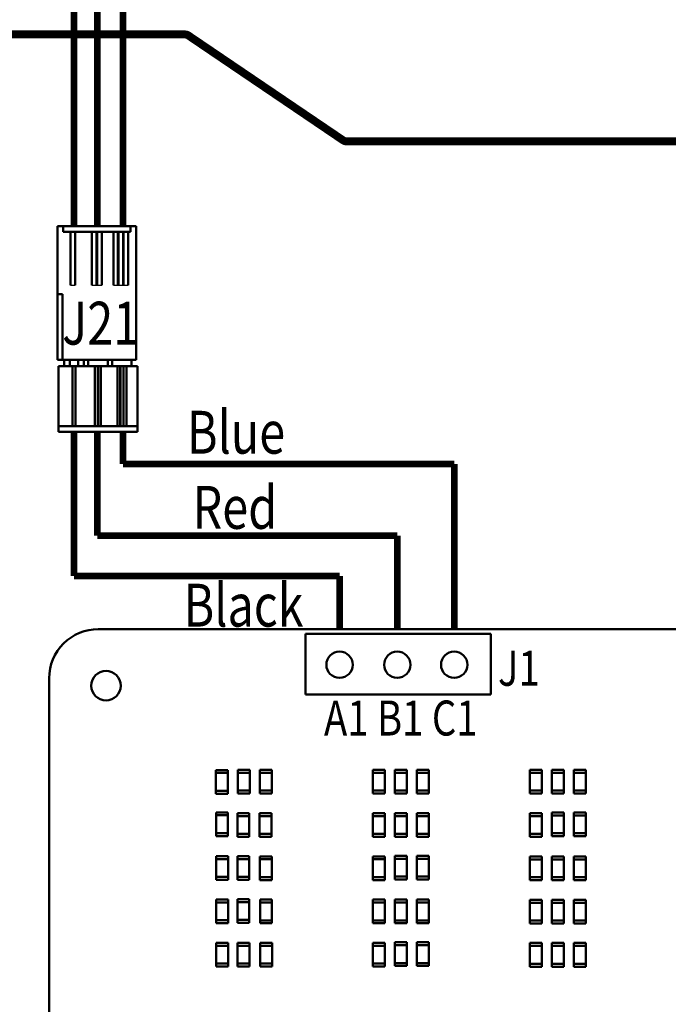
# Model space of a CAD drawing. Units: inches. Extents: x 0.2 to 21.5, y 8.3 to 24.3.
# Drawn here: x 8 to 10, y 14 to 16.9 of the extents above; entities that cross this region are included whole.
import ezdxf

# ---------------------------------------------------------------- set-up
doc = ezdxf.new("R2010")
doc.units = ezdxf.units.IN
doc.header["$MEASUREMENT"] = 0
doc.layers.add('SCHEMATIC 28697-4', color=7, linetype='Continuous')
doc.layers.add('Symbol (ANSI)', color=7, linetype='Continuous', lineweight=25)
doc.layers.add('Visible (ANSI)', color=7, linetype='Continuous', lineweight=50)
doc.styles.add('Note Text (ANSI)', font='tahoma.ttf')

msp = doc.modelspace()

# ---------------------------------------------------------------- linework, layer by layer
at = {"color": 7, "const_width": 0.0239}
msp.add_lwpolyline([(0.3738, 16.8888), (8.5264, 16.8888, -0.149971), (8.5376, 16.8854), (9.0025, 16.5704, 0.149971), (9.0137, 16.567), (14.6511, 16.567)], format="xyb", dxfattribs=at)
at = {"layer": 'SCHEMATIC 28697-4'}
for p, q in [((8.183, 16.1343), (8.1967, 16.1343)), ((8.2474, 16.1343), (8.2766, 16.1343)), ((8.3118, 16.1343), (8.3564, 16.1343))]:
    msp.add_line(p, q, dxfattribs=at)
at = {"layer": 'SCHEMATIC 28697-4', "color": 5, "const_width": 0.02}
for points in [[(8.3407, 16.3117), (8.3407, 17.3525)], [(8.3407, 15.5962), (8.3407, 15.6928)], [(8.3407, 15.5962), (9.337, 15.5962)], [(9.337, 15.0995), (9.337, 15.5962)]]:
    msp.add_lwpolyline(points, dxfattribs=at)
at = {"layer": 'SCHEMATIC 28697-4', "color": 1, "const_width": 0.02}
for points in [[(8.2634, 16.3117), (8.2634, 17.1833)], [(8.2634, 15.3802), (8.2634, 15.6928)], [(8.2634, 15.3802), (9.1658, 15.3802)], [(9.1658, 15.0995), (9.1658, 15.3802)]]:
    msp.add_lwpolyline(points, dxfattribs=at)
at = {"layer": 'SCHEMATIC 28697-4', "color": 7, "const_width": 0.02}
for points in [[(8.1934, 16.3117), (8.1934, 17.014)], [(8.1934, 15.2592), (8.1934, 15.6928)], [(8.1934, 15.2592), (8.9921, 15.2592)], [(8.9921, 15.0995), (8.9921, 15.2592)]]:
    msp.add_lwpolyline(points, dxfattribs=at)
at = {"layer": 'Visible (ANSI)'}
for p, q in [((8.1435, 16.3117), (8.1607, 16.3117)), ((8.1435, 16.1074), (8.1435, 16.3117)), ((8.1607, 16.2945), (8.1607, 16.3117)), ((8.3633, 16.3117), (8.1607, 16.3117)), ((8.3633, 16.3117), (8.3805, 16.3117)), ((8.3633, 16.2945), (8.3633, 16.3117)), ((8.3805, 15.9099), (8.3805, 16.3117)), ((8.3633, 16.2945), (8.1607, 16.2945)), ((8.183, 16.2945), (8.183, 16.1343)), ((8.1967, 16.1343), (8.1967, 16.2945)), ((8.2474, 16.2945), (8.2474, 16.1343)), ((8.2611, 16.1343), (8.2611, 16.2945)), ((8.2628, 16.2945), (8.2628, 16.1343)), ((8.2766, 16.1343), (8.2766, 16.2945)), ((8.3118, 16.2945), (8.3118, 16.1343)), ((8.3255, 16.2945), (8.3255, 16.1343)), ((8.3272, 16.2945), (8.3272, 16.1343)), ((8.341, 16.2945), (8.341, 16.1343)), ((8.3427, 16.2945), (8.3427, 16.1343)), ((8.3564, 16.2945), (8.3564, 16.1343)), ((8.1435, 16.1074), (8.159, 16.1074)), ((8.1435, 15.9099), (8.1435, 16.1074)), ((8.159, 15.9099), (8.159, 16.1074)), ((8.1435, 15.9099), (8.159, 15.9099)), ((8.159, 15.9099), (8.3805, 15.9099)), ((8.1641, 15.8902), (8.1641, 15.9099)), ((8.1804, 15.8902), (8.1804, 15.9099)), ((8.2062, 15.8902), (8.2062, 15.9099)), ((8.2225, 15.8902), (8.2225, 15.9099)), ((8.2362, 15.8902), (8.2362, 15.9099)), ((8.2946, 15.8902), (8.2946, 15.9099)), ((8.3084, 15.8902), (8.3084, 15.9099)), ((8.3667, 15.8902), (8.3667, 15.9099)), ((8.1469, 15.8902), (8.1469, 15.7099)), ((8.1469, 15.8902), (8.189, 15.8902)), ((8.189, 15.8902), (8.1976, 15.8902)), ((8.189, 15.8902), (8.189, 15.7099)), ((8.1976, 15.8902), (8.2564, 15.8902)), ((8.1976, 15.8902), (8.1976, 15.7099)), ((8.2564, 15.8902), (8.265, 15.8902)), ((8.2564, 15.8902), (8.2564, 15.7099)), ((8.265, 15.8902), (8.2659, 15.8902)), ((8.265, 15.8902), (8.265, 15.7099)), ((8.2659, 15.8902), (8.2744, 15.8902)), ((8.2659, 15.8902), (8.2659, 15.7099)), ((8.2744, 15.8902), (8.3238, 15.8902)), ((8.2744, 15.8902), (8.2744, 15.7099)), ((8.3324, 15.8902), (8.3238, 15.8902)), ((8.3238, 15.7099), (8.3238, 15.8902)), ((8.3324, 15.8902), (8.3333, 15.8902)), ((8.3324, 15.7099), (8.3324, 15.8902)), ((8.3418, 15.8902), (8.3333, 15.8902)), ((8.3333, 15.7099), (8.3333, 15.8902)), ((8.3418, 15.8902), (8.3427, 15.8902)), ((8.3418, 15.7099), (8.3418, 15.8902)), ((8.3513, 15.8902), (8.3427, 15.8902)), ((8.3427, 15.7099), (8.3427, 15.8902)), ((8.3513, 15.8902), (8.3839, 15.8902)), ((8.3513, 15.7099), (8.3513, 15.8902)), ((8.3839, 15.8902), (8.3839, 15.7099)), ((8.1469, 15.7065), (8.1469, 15.7099)), ((8.1469, 15.7099), (8.3839, 15.7099)), ((8.1469, 15.7065), (8.1469, 15.6928)), ((8.3839, 15.7065), (8.3839, 15.7099)), ((8.3839, 15.7065), (8.3839, 15.6928)), ((8.1469, 15.6928), (8.3839, 15.6928)), ((8.2664, 15.0995), (12.1625, 15.0995)), ((9.4467, 15.085), (8.8896, 15.085)), ((8.8896, 15.085), (8.8896, 14.9022)), ((9.4467, 14.9022), (9.4467, 15.085)), ((9.4467, 15.0347), (9.4467, 14.9498)), ((8.1187, 10.9283), (8.1187, 14.9517)), ((9.4467, 14.9151), (9.4467, 14.9434)), ((8.8896, 14.9022), (9.4467, 14.9022)), ((8.6199, 14.6755), (8.6199, 14.6666)), ((8.6199, 14.6755), (8.6556, 14.6755)), ((8.6556, 14.6666), (8.6199, 14.6666)), ((8.6199, 14.6666), (8.6199, 14.6131)), ((8.6556, 14.6755), (8.6556, 14.6666)), ((8.6556, 14.6666), (8.6556, 14.6131)), ((8.6862, 14.6761), (8.6862, 14.6671)), ((8.6862, 14.6761), (8.7218, 14.6761)), ((8.7218, 14.6671), (8.6862, 14.6671)), ((8.6862, 14.6671), (8.6862, 14.6137)), ((8.7218, 14.6761), (8.7218, 14.6671)), ((8.7218, 14.6671), (8.7218, 14.6137)), ((8.7524, 14.6761), (8.7524, 14.6671)), ((8.7524, 14.6761), (8.788, 14.6761)), ((8.788, 14.6671), (8.7524, 14.6671)), ((8.7524, 14.6671), (8.7524, 14.6137)), ((8.788, 14.6761), (8.788, 14.6671)), ((8.788, 14.6671), (8.788, 14.6137)), ((9.0926, 14.6761), (9.0926, 14.6671)), ((9.0926, 14.6761), (9.1282, 14.6761)), ((9.1282, 14.6671), (9.0926, 14.6671)), ((9.0926, 14.6671), (9.0926, 14.6137)), ((9.1282, 14.6761), (9.1282, 14.6671)), ((9.1282, 14.6671), (9.1282, 14.6137)), ((9.1588, 14.6761), (9.1588, 14.6671)), ((9.1588, 14.6761), (9.1945, 14.6761)), ((9.1945, 14.6671), (9.1588, 14.6671)), ((9.1588, 14.6671), (9.1588, 14.6137)), ((9.1945, 14.6761), (9.1945, 14.6671)), ((9.1945, 14.6671), (9.1945, 14.6137)), ((9.225, 14.6761), (9.225, 14.6671)), ((9.225, 14.6761), (9.2607, 14.6761)), ((9.2607, 14.6671), (9.225, 14.6671)), ((9.225, 14.6671), (9.225, 14.6137)), ((9.2607, 14.6761), (9.2607, 14.6671)), ((9.2607, 14.6671), (9.2607, 14.6137)), ((9.5647, 14.6758), (9.5647, 14.6669)), ((9.5647, 14.6758), (9.6003, 14.6758)), ((9.6003, 14.6669), (9.5647, 14.6669)), ((9.5647, 14.6669), (9.5647, 14.6134)), ((9.6003, 14.6758), (9.6003, 14.6669)), ((9.6003, 14.6669), (9.6003, 14.6134)), ((9.6309, 14.6758), (9.6309, 14.6669)), ((9.6309, 14.6758), (9.6665, 14.6758)), ((9.6665, 14.6669), (9.6309, 14.6669)), ((9.6309, 14.6669), (9.6309, 14.6134)), ((9.6665, 14.6758), (9.6665, 14.6669)), ((9.6665, 14.6669), (9.6665, 14.6134)), ((9.6971, 14.6758), (9.6971, 14.6669)), ((9.6971, 14.6758), (9.7328, 14.6758)), ((9.7328, 14.6669), (9.6971, 14.6669)), ((9.6971, 14.6669), (9.6971, 14.6134)), ((9.7328, 14.6758), (9.7328, 14.6669)), ((9.7328, 14.6669), (9.7328, 14.6134)), ((8.6199, 14.6042), (8.6199, 14.6131)), ((8.6199, 14.6131), (8.6556, 14.6131)), ((8.6556, 14.6042), (8.6556, 14.6131)), ((8.6862, 14.6048), (8.6862, 14.6137)), ((8.6862, 14.6137), (8.7218, 14.6137)), ((8.7218, 14.6048), (8.7218, 14.6137)), ((8.7524, 14.6048), (8.7524, 14.6137)), ((8.7524, 14.6137), (8.788, 14.6137)), ((8.788, 14.6048), (8.788, 14.6137)), ((9.0926, 14.6048), (9.0926, 14.6137)), ((9.0926, 14.6137), (9.1282, 14.6137)), ((9.1282, 14.6048), (9.1282, 14.6137)), ((9.1588, 14.6048), (9.1588, 14.6137)), ((9.1588, 14.6137), (9.1945, 14.6137)), ((9.1945, 14.6048), (9.1945, 14.6137)), ((9.225, 14.6048), (9.225, 14.6137)), ((9.225, 14.6137), (9.2607, 14.6137)), ((9.2607, 14.6048), (9.2607, 14.6137)), ((9.5647, 14.6045), (9.5647, 14.6134)), ((9.5647, 14.6134), (9.6003, 14.6134)), ((9.6003, 14.6045), (9.6003, 14.6134)), ((9.6309, 14.6045), (9.6309, 14.6134)), ((9.6309, 14.6134), (9.6665, 14.6134)), ((9.6665, 14.6045), (9.6665, 14.6134)), ((9.6971, 14.6045), (9.6971, 14.6134)), ((9.6971, 14.6134), (9.7328, 14.6134)), ((9.7328, 14.6045), (9.7328, 14.6134)), ((8.6556, 14.6042), (8.6199, 14.6042)), ((8.7218, 14.6048), (8.6862, 14.6048)), ((8.788, 14.6048), (8.7524, 14.6048)), ((9.1282, 14.6048), (9.0926, 14.6048)), ((9.1945, 14.6048), (9.1588, 14.6048)), ((9.2607, 14.6048), (9.225, 14.6048)), ((9.6003, 14.6045), (9.5647, 14.6045)), ((9.6665, 14.6045), (9.6309, 14.6045)), ((9.7328, 14.6045), (9.6971, 14.6045)), ((8.6205, 14.5481), (8.6205, 14.5392)), ((8.6205, 14.5481), (8.6562, 14.5481)), ((8.6562, 14.5481), (8.6562, 14.5392)), ((9.6309, 14.5474), (9.6309, 14.5385)), ((9.6309, 14.5474), (9.6665, 14.5474)), ((9.6665, 14.5474), (9.6665, 14.5385)), ((9.6971, 14.5474), (9.6971, 14.5385)), ((9.6971, 14.5474), (9.7328, 14.5474)), ((9.7328, 14.5474), (9.7328, 14.5385)), ((8.6562, 14.5392), (8.6205, 14.5392)), ((8.6205, 14.5392), (8.6205, 14.4857)), ((8.6562, 14.5392), (8.6562, 14.4857)), ((8.685, 14.5459), (8.685, 14.537)), ((8.685, 14.5459), (8.7207, 14.5459)), ((8.7207, 14.537), (8.685, 14.537)), ((8.685, 14.537), (8.685, 14.4835)), ((8.7207, 14.5459), (8.7207, 14.537)), ((8.7207, 14.537), (8.7207, 14.4835)), ((8.7518, 14.5459), (8.7518, 14.537)), ((8.7518, 14.5459), (8.7875, 14.5459)), ((8.7875, 14.537), (8.7518, 14.537)), ((8.7518, 14.537), (8.7518, 14.4835)), ((8.7875, 14.5459), (8.7875, 14.537)), ((8.7875, 14.537), (8.7875, 14.4835)), ((9.0926, 14.5459), (9.0926, 14.537)), ((9.0926, 14.5459), (9.1282, 14.5459)), ((9.1282, 14.537), (9.0926, 14.537)), ((9.0926, 14.537), (9.0926, 14.4835)), ((9.1282, 14.5459), (9.1282, 14.537)), ((9.1282, 14.537), (9.1282, 14.4835)), ((9.1588, 14.5459), (9.1588, 14.537)), ((9.1588, 14.5459), (9.1945, 14.5459)), ((9.1945, 14.537), (9.1588, 14.537)), ((9.1588, 14.537), (9.1588, 14.4835)), ((9.1945, 14.5459), (9.1945, 14.537)), ((9.1945, 14.537), (9.1945, 14.4835)), ((9.225, 14.5459), (9.225, 14.537)), ((9.225, 14.5459), (9.2607, 14.5459)), ((9.2607, 14.537), (9.225, 14.537)), ((9.225, 14.537), (9.225, 14.4835)), ((9.2607, 14.5459), (9.2607, 14.537)), ((9.2607, 14.537), (9.2607, 14.4835)), ((9.5647, 14.5456), (9.5647, 14.5367)), ((9.5647, 14.5456), (9.6003, 14.5456)), ((9.6003, 14.5367), (9.5647, 14.5367)), ((9.5647, 14.5367), (9.5647, 14.4832)), ((9.6003, 14.5456), (9.6003, 14.5367)), ((9.6003, 14.5367), (9.6003, 14.4832)), ((9.6665, 14.5385), (9.6309, 14.5385)), ((9.6309, 14.5385), (9.6309, 14.485)), ((9.6665, 14.5385), (9.6665, 14.485)), ((9.7328, 14.5385), (9.6971, 14.5385)), ((9.6971, 14.5385), (9.6971, 14.485)), ((9.7328, 14.5385), (9.7328, 14.485)), ((8.6205, 14.4768), (8.6205, 14.4857)), ((8.6205, 14.4857), (8.6562, 14.4857)), ((8.6562, 14.4768), (8.6205, 14.4768)), ((8.6562, 14.4768), (8.6562, 14.4857)), ((8.685, 14.4746), (8.685, 14.4835)), ((8.685, 14.4835), (8.7207, 14.4835)), ((8.7207, 14.4746), (8.685, 14.4746)), ((8.7207, 14.4746), (8.7207, 14.4835)), ((8.7518, 14.4746), (8.7518, 14.4835)), ((8.7518, 14.4835), (8.7875, 14.4835)), ((8.7875, 14.4746), (8.7518, 14.4746)), ((8.7875, 14.4746), (8.7875, 14.4835)), ((9.0926, 14.4746), (9.0926, 14.4835)), ((9.0926, 14.4835), (9.1282, 14.4835)), ((9.1282, 14.4746), (9.0926, 14.4746)), ((9.1282, 14.4746), (9.1282, 14.4835)), ((9.1588, 14.4746), (9.1588, 14.4835)), ((9.1588, 14.4835), (9.1945, 14.4835)), ((9.1945, 14.4746), (9.1588, 14.4746)), ((9.1945, 14.4746), (9.1945, 14.4835)), ((9.225, 14.4746), (9.225, 14.4835)), ((9.225, 14.4835), (9.2607, 14.4835)), ((9.2607, 14.4746), (9.225, 14.4746)), ((9.2607, 14.4746), (9.2607, 14.4835)), ((9.5647, 14.4743), (9.5647, 14.4832)), ((9.5647, 14.4832), (9.6003, 14.4832)), ((9.6003, 14.4743), (9.5647, 14.4743)), ((9.6003, 14.4743), (9.6003, 14.4832)), ((9.6309, 14.4761), (9.6309, 14.485)), ((9.6309, 14.485), (9.6665, 14.485)), ((9.6665, 14.4761), (9.6309, 14.4761)), ((9.6665, 14.4761), (9.6665, 14.485)), ((9.6971, 14.4761), (9.6971, 14.485)), ((9.6971, 14.485), (9.7328, 14.485)), ((9.7328, 14.4761), (9.6971, 14.4761)), ((9.7328, 14.4761), (9.7328, 14.485)), ((8.6211, 14.4163), (8.6211, 14.4073)), ((8.6211, 14.4163), (8.6567, 14.4163)), ((8.6567, 14.4073), (8.6211, 14.4073)), ((8.6211, 14.4073), (8.6211, 14.3539)), ((8.6567, 14.4163), (8.6567, 14.4073)), ((8.6567, 14.4073), (8.6567, 14.3539)), ((8.685, 14.4163), (8.685, 14.4073)), ((8.685, 14.4163), (8.7207, 14.4163)), ((8.7207, 14.4073), (8.685, 14.4073)), ((8.685, 14.4073), (8.685, 14.3539)), ((8.7207, 14.4163), (8.7207, 14.4073)), ((8.7207, 14.4073), (8.7207, 14.3539)), ((8.7524, 14.4157), (8.7524, 14.4068)), ((8.7524, 14.4157), (8.788, 14.4157)), ((8.788, 14.4068), (8.7524, 14.4068)), ((8.7524, 14.4068), (8.7524, 14.3533)), ((8.788, 14.4157), (8.788, 14.4068)), ((8.788, 14.4068), (8.788, 14.3533)), ((9.0926, 14.4157), (9.0926, 14.4068)), ((9.0926, 14.4157), (9.1282, 14.4157)), ((9.1282, 14.4068), (9.0926, 14.4068)), ((9.0926, 14.4068), (9.0926, 14.3533)), ((9.1282, 14.4157), (9.1282, 14.4068)), ((9.1282, 14.4068), (9.1282, 14.3533)), ((9.1588, 14.4175), (9.1588, 14.4086)), ((9.1588, 14.4175), (9.1945, 14.4175)), ((9.1945, 14.4086), (9.1588, 14.4086)), ((9.1588, 14.4086), (9.1588, 14.3551)), ((9.1945, 14.4175), (9.1945, 14.4086)), ((9.1945, 14.4086), (9.1945, 14.3551)), ((9.225, 14.4175), (9.225, 14.4086)), ((9.225, 14.4175), (9.2607, 14.4175)), ((9.2607, 14.4086), (9.225, 14.4086)), ((9.225, 14.4086), (9.225, 14.3551)), ((9.2607, 14.4175), (9.2607, 14.4086)), ((9.2607, 14.4086), (9.2607, 14.3551)), ((9.5647, 14.4154), (9.5647, 14.4065)), ((9.5647, 14.4154), (9.6003, 14.4154)), ((9.6003, 14.4065), (9.5647, 14.4065)), ((9.5647, 14.4065), (9.5647, 14.353)), ((9.6003, 14.4154), (9.6003, 14.4065)), ((9.6003, 14.4065), (9.6003, 14.353)), ((9.6309, 14.4154), (9.6309, 14.4065)), ((9.6309, 14.4154), (9.6665, 14.4154)), ((9.6665, 14.4065), (9.6309, 14.4065)), ((9.6309, 14.4065), (9.6309, 14.353)), ((9.6665, 14.4154), (9.6665, 14.4065)), ((9.6665, 14.4065), (9.6665, 14.353)), ((9.6971, 14.4154), (9.6971, 14.4065)), ((9.6971, 14.4154), (9.7328, 14.4154)), ((9.7328, 14.4065), (9.6971, 14.4065)), ((9.6971, 14.4065), (9.6971, 14.353)), ((9.7328, 14.4154), (9.7328, 14.4065)), ((9.7328, 14.4065), (9.7328, 14.353)), ((8.6211, 14.3449), (8.6211, 14.3539)), ((8.6211, 14.3539), (8.6567, 14.3539)), ((8.6567, 14.3449), (8.6211, 14.3449)), ((8.6567, 14.3449), (8.6567, 14.3539)), ((8.685, 14.3449), (8.685, 14.3539)), ((8.685, 14.3539), (8.7207, 14.3539)), ((8.7207, 14.3449), (8.685, 14.3449)), ((8.7207, 14.3449), (8.7207, 14.3539)), ((8.7524, 14.3444), (8.7524, 14.3533)), ((8.7524, 14.3533), (8.788, 14.3533)), ((8.788, 14.3444), (8.7524, 14.3444)), ((8.788, 14.3444), (8.788, 14.3533)), ((9.0926, 14.3444), (9.0926, 14.3533)), ((9.0926, 14.3533), (9.1282, 14.3533)), ((9.1282, 14.3444), (9.0926, 14.3444)), ((9.1282, 14.3444), (9.1282, 14.3533)), ((9.1588, 14.3462), (9.1588, 14.3551)), ((9.1588, 14.3551), (9.1945, 14.3551)), ((9.1945, 14.3462), (9.1588, 14.3462)), ((9.1945, 14.3462), (9.1945, 14.3551)), ((9.225, 14.3462), (9.225, 14.3551)), ((9.225, 14.3551), (9.2607, 14.3551)), ((9.2607, 14.3462), (9.225, 14.3462)), ((9.2607, 14.3462), (9.2607, 14.3551)), ((9.5647, 14.3441), (9.5647, 14.353)), ((9.5647, 14.353), (9.6003, 14.353)), ((9.6003, 14.3441), (9.5647, 14.3441)), ((9.6003, 14.3441), (9.6003, 14.353)), ((9.6309, 14.3441), (9.6309, 14.353)), ((9.6309, 14.353), (9.6665, 14.353)), ((9.6665, 14.3441), (9.6309, 14.3441)), ((9.6665, 14.3441), (9.6665, 14.353)), ((9.6971, 14.3441), (9.6971, 14.353)), ((9.6971, 14.353), (9.7328, 14.353)), ((9.7328, 14.3441), (9.6971, 14.3441)), ((9.7328, 14.3441), (9.7328, 14.353)), ((8.6211, 14.2861), (8.6211, 14.2771)), ((8.6211, 14.2861), (8.6567, 14.2861)), ((8.6567, 14.2861), (8.6567, 14.2771)), ((8.685, 14.2866), (8.685, 14.2777)), ((8.685, 14.2866), (8.7207, 14.2866)), ((8.7207, 14.2866), (8.7207, 14.2777)), ((8.753, 14.2855), (8.753, 14.2766)), ((8.753, 14.2855), (8.7886, 14.2855)), ((8.7886, 14.2855), (8.7886, 14.2766)), ((9.0926, 14.2855), (9.0926, 14.2766)), ((9.0926, 14.2855), (9.1282, 14.2855)), ((9.1282, 14.2855), (9.1282, 14.2766)), ((9.1588, 14.2855), (9.1588, 14.2766)), ((9.1588, 14.2855), (9.1945, 14.2855)), ((9.1945, 14.2855), (9.1945, 14.2766)), ((9.225, 14.2855), (9.225, 14.2766)), ((9.225, 14.2855), (9.2607, 14.2855)), ((9.2607, 14.2855), (9.2607, 14.2766)), ((9.5647, 14.2852), (9.5647, 14.2763)), ((9.5647, 14.2852), (9.6003, 14.2852)), ((9.6003, 14.2852), (9.6003, 14.2763)), ((9.6309, 14.2852), (9.6309, 14.2763)), ((9.6309, 14.2852), (9.6665, 14.2852)), ((9.6665, 14.2852), (9.6665, 14.2763)), ((9.6971, 14.2852), (9.6971, 14.2763)), ((9.6971, 14.2852), (9.7328, 14.2852)), ((9.7328, 14.2852), (9.7328, 14.2763)), ((8.6567, 14.2771), (8.6211, 14.2771)), ((8.6211, 14.2771), (8.6211, 14.2237)), ((8.6567, 14.2771), (8.6567, 14.2237)), ((8.7207, 14.2777), (8.685, 14.2777)), ((8.685, 14.2777), (8.685, 14.2242)), ((8.7207, 14.2777), (8.7207, 14.2242)), ((8.7886, 14.2766), (8.753, 14.2766)), ((8.753, 14.2766), (8.753, 14.2231)), ((8.7886, 14.2766), (8.7886, 14.2231)), ((9.1282, 14.2766), (9.0926, 14.2766)), ((9.0926, 14.2766), (9.0926, 14.2231)), ((9.1282, 14.2766), (9.1282, 14.2231)), ((9.1945, 14.2766), (9.1588, 14.2766)), ((9.1588, 14.2766), (9.1588, 14.2231)), ((9.1945, 14.2766), (9.1945, 14.2231)), ((9.2607, 14.2766), (9.225, 14.2766)), ((9.225, 14.2766), (9.225, 14.2231)), ((9.2607, 14.2766), (9.2607, 14.2231)), ((9.6003, 14.2763), (9.5647, 14.2763)), ((9.5647, 14.2763), (9.5647, 14.2228)), ((9.6003, 14.2763), (9.6003, 14.2228)), ((9.6665, 14.2763), (9.6309, 14.2763)), ((9.6309, 14.2763), (9.6309, 14.2228)), ((9.6665, 14.2763), (9.6665, 14.2228)), ((9.7328, 14.2763), (9.6971, 14.2763)), ((9.6971, 14.2763), (9.6971, 14.2228)), ((9.7328, 14.2763), (9.7328, 14.2228)), ((8.6211, 14.2147), (8.6211, 14.2237)), ((8.6211, 14.2237), (8.6567, 14.2237)), ((8.6567, 14.2147), (8.6567, 14.2237)), ((8.685, 14.2153), (8.685, 14.2242)), ((8.685, 14.2242), (8.7207, 14.2242)), ((8.7207, 14.2153), (8.7207, 14.2242)), ((8.753, 14.2142), (8.753, 14.2231)), ((8.753, 14.2231), (8.7886, 14.2231)), ((8.7886, 14.2142), (8.7886, 14.2231)), ((9.0926, 14.2142), (9.0926, 14.2231)), ((9.0926, 14.2231), (9.1282, 14.2231)), ((9.1282, 14.2142), (9.1282, 14.2231)), ((9.1588, 14.2142), (9.1588, 14.2231)), ((9.1588, 14.2231), (9.1945, 14.2231)), ((9.1945, 14.2142), (9.1945, 14.2231)), ((9.225, 14.2142), (9.225, 14.2231)), ((9.225, 14.2231), (9.2607, 14.2231)), ((9.2607, 14.2142), (9.2607, 14.2231)), ((9.5647, 14.2139), (9.5647, 14.2228)), ((9.5647, 14.2228), (9.6003, 14.2228)), ((9.6003, 14.2139), (9.6003, 14.2228)), ((9.6309, 14.2139), (9.6309, 14.2228)), ((9.6309, 14.2228), (9.6665, 14.2228)), ((9.6665, 14.2139), (9.6665, 14.2228)), ((9.6971, 14.2139), (9.6971, 14.2228)), ((9.6971, 14.2228), (9.7328, 14.2228)), ((9.7328, 14.2139), (9.7328, 14.2228)), ((8.6567, 14.2147), (8.6211, 14.2147)), ((8.7207, 14.2153), (8.685, 14.2153)), ((8.7886, 14.2142), (8.753, 14.2142)), ((9.1282, 14.2142), (9.0926, 14.2142)), ((9.1945, 14.2142), (9.1588, 14.2142)), ((9.2607, 14.2142), (9.225, 14.2142)), ((9.6003, 14.2139), (9.5647, 14.2139)), ((9.6665, 14.2139), (9.6309, 14.2139)), ((9.7328, 14.2139), (9.6971, 14.2139)), ((8.6211, 14.1553), (8.6211, 14.1464)), ((8.6211, 14.1553), (8.6567, 14.1553)), ((8.6567, 14.1464), (8.6211, 14.1464)), ((8.6211, 14.1464), (8.6211, 14.0929)), ((8.6567, 14.1553), (8.6567, 14.1464)), ((8.6567, 14.1464), (8.6567, 14.0929)), ((8.6856, 14.1553), (8.6856, 14.1464)), ((8.6856, 14.1553), (8.7213, 14.1553)), ((8.7213, 14.1464), (8.6856, 14.1464)), ((8.6856, 14.1464), (8.6856, 14.0929)), ((8.7213, 14.1553), (8.7213, 14.1464)), ((8.7213, 14.1464), (8.7213, 14.0929)), ((8.7535, 14.1552), (8.7535, 14.1462)), ((8.7535, 14.1552), (8.7892, 14.1552)), ((8.7892, 14.1462), (8.7535, 14.1462)), ((8.7535, 14.1462), (8.7535, 14.0928)), ((8.7892, 14.1552), (8.7892, 14.1462)), ((8.7892, 14.1462), (8.7892, 14.0928)), ((9.0926, 14.1553), (9.0926, 14.1464)), ((9.0926, 14.1553), (9.1282, 14.1553)), ((9.1282, 14.1464), (9.0926, 14.1464)), ((9.0926, 14.1464), (9.0926, 14.0929)), ((9.1282, 14.1553), (9.1282, 14.1464)), ((9.1282, 14.1464), (9.1282, 14.0929)), ((9.1588, 14.1571), (9.1588, 14.1482)), ((9.1588, 14.1571), (9.1945, 14.1571)), ((9.1945, 14.1482), (9.1588, 14.1482)), ((9.1588, 14.1482), (9.1588, 14.0947)), ((9.1945, 14.1571), (9.1945, 14.1482)), ((9.1945, 14.1482), (9.1945, 14.0947)), ((9.225, 14.1571), (9.225, 14.1482)), ((9.225, 14.1571), (9.2607, 14.1571)), ((9.2607, 14.1482), (9.225, 14.1482)), ((9.225, 14.1482), (9.225, 14.0947)), ((9.2607, 14.1571), (9.2607, 14.1482)), ((9.2607, 14.1482), (9.2607, 14.0947)), ((9.5647, 14.155), (9.5647, 14.1461)), ((9.5647, 14.155), (9.6003, 14.155)), ((9.6003, 14.1461), (9.5647, 14.1461)), ((9.5647, 14.1461), (9.5647, 14.0926)), ((9.6003, 14.155), (9.6003, 14.1461)), ((9.6003, 14.1461), (9.6003, 14.0926)), ((9.6309, 14.155), (9.6309, 14.1461)), ((9.6309, 14.155), (9.6665, 14.155)), ((9.6665, 14.1461), (9.6309, 14.1461)), ((9.6309, 14.1461), (9.6309, 14.0926)), ((9.6665, 14.155), (9.6665, 14.1461)), ((9.6665, 14.1461), (9.6665, 14.0926)), ((9.6971, 14.155), (9.6971, 14.1461)), ((9.6971, 14.155), (9.7328, 14.155)), ((9.7328, 14.1461), (9.6971, 14.1461)), ((9.6971, 14.1461), (9.6971, 14.0926)), ((9.7328, 14.155), (9.7328, 14.1461)), ((9.7328, 14.1461), (9.7328, 14.0926)), ((8.6211, 14.084), (8.6211, 14.0929)), ((8.6211, 14.0929), (8.6567, 14.0929)), ((8.6567, 14.084), (8.6211, 14.084)), ((8.6567, 14.084), (8.6567, 14.0929)), ((8.6856, 14.084), (8.6856, 14.0929)), ((8.6856, 14.0929), (8.7213, 14.0929)), ((8.7213, 14.084), (8.6856, 14.084)), ((8.7213, 14.084), (8.7213, 14.0929)), ((8.7535, 14.0839), (8.7535, 14.0928)), ((8.7535, 14.0928), (8.7892, 14.0928)), ((8.7892, 14.0839), (8.7535, 14.0839)), ((8.7892, 14.0839), (8.7892, 14.0928)), ((9.0926, 14.084), (9.0926, 14.0929)), ((9.0926, 14.0929), (9.1282, 14.0929)), ((9.1282, 14.084), (9.0926, 14.084)), ((9.1282, 14.084), (9.1282, 14.0929)), ((9.1588, 14.0858), (9.1588, 14.0947)), ((9.1588, 14.0947), (9.1945, 14.0947)), ((9.1945, 14.0858), (9.1588, 14.0858)), ((9.1945, 14.0858), (9.1945, 14.0947)), ((9.225, 14.0858), (9.225, 14.0947)), ((9.225, 14.0947), (9.2607, 14.0947)), ((9.2607, 14.0858), (9.225, 14.0858)), ((9.2607, 14.0858), (9.2607, 14.0947)), ((9.5647, 14.0837), (9.5647, 14.0926)), ((9.5647, 14.0926), (9.6003, 14.0926)), ((9.6003, 14.0837), (9.5647, 14.0837)), ((9.6003, 14.0837), (9.6003, 14.0926)), ((9.6309, 14.0837), (9.6309, 14.0926)), ((9.6309, 14.0926), (9.6665, 14.0926)), ((9.6665, 14.0837), (9.6309, 14.0837)), ((9.6665, 14.0837), (9.6665, 14.0926)), ((9.6971, 14.0837), (9.6971, 14.0926)), ((9.6971, 14.0926), (9.7328, 14.0926)), ((9.7328, 14.0837), (9.6971, 14.0837)), ((9.7328, 14.0837), (9.7328, 14.0926))]:
    msp.add_line(p, q, dxfattribs=at)
for centre, radius in [((8.9921, 14.9923), 0.0396), ((9.1658, 14.9923), 0.0396), ((9.337, 14.9923), 0.0396), ((8.2896, 14.9291), 0.0444), ((8.2896, 14.9291), 0.0444)]:
    msp.add_circle(centre, radius, dxfattribs=at)
msp.add_arc((8.2664, 14.9517), 0.1477, 89.9889, 180.0025, dxfattribs=at)

# ---------------------------------------------------------------- texts
at = {"layer": 'Symbol (ANSI)', "style": 'Note Text (ANSI)', "width": 0.8}
for s, height, p in [('J21', 0.12889, (8.1579, 15.9555)), ('Blue', 0.12889, (8.5328, 15.6274)), ('Red', 0.12889, (8.55, 15.4012)), ('Black', 0.12889, (8.5227, 15.107)), ('J1', 0.10535, (9.4688, 14.9289)), ('A1 B1 C1', 0.10535, (8.9453, 14.7792))]:
    msp.add_text(s, height=height, dxfattribs=at).set_placement(p)

doc.saveas('drawing.dxf')
